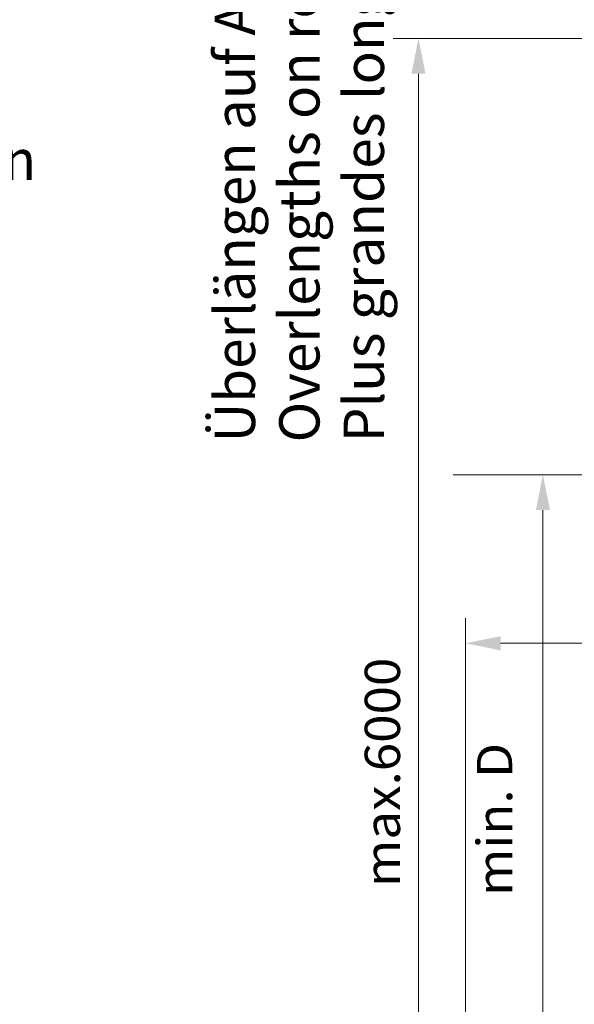
# Model space of a CAD drawing. Units: millimetres. Extents: x 0 to 210, y 0 to 297.
# Drawn here: x 83 to 111, y 110 to 159 of the extents above; entities that cross this region are included whole.
import ezdxf
from ezdxf.enums import TextEntityAlignment as Align

# ---------------------------------------------------------------- set-up
doc = ezdxf.new("R2010")
doc.units = ezdxf.units.MM
doc.header["$LTSCALE"] = 5
doc.linetypes.add('AUSGEZOGEN', pattern=[0])
for name, color, linetype, true_color in [('Bemassung', 6, 'Continuous', 0xff00ff), ('Konstruktionslinien', 96, 'Continuous', 0x007f00), ('Text', 96, 'Continuous', 0x007f00)]:
    doc.layers.add(name, color=color, linetype=linetype, true_color=true_color)
doc.styles.add('Arial', font='arial.ttf')
doc.dimstyles.new('ISO-25', dxfattribs={"dimtxt": 2.5, "dimasz": 2.5, "dimexe": 1.25, "dimexo": 0.625, "dimtad": 1, "dimtxsty": 'Standard', "dimcen": 2.5, "dimadec": 0, "dimazin": 0, "dimtfac": 1, "dimtmove": 0, "dimatfit": 3, "dimfxl": 1, "dimarcsym": 0})

# ---------------------------------------------------------------- blocks, each defined once
blk = doc.blocks.new('Sprache_nNn00')
at = {"layer": 'Text', "color": 96, "linetype": 'AUSGEZOGEN', "lineweight": 18, "true_color": 0x007f00, "style": 'Arial', "width": 1.017155}
blk.add_text('Plus grandes longueurs sur demande', height=2, rotation=90, dxfattribs=at).set_placement((101.112, 138.027), (101.112, 185.217), align=Align.FIT)
blk = doc.blocks.new('*D20')
at = {"layer": 'Bemassung', "linetype": 'AUSGEZOGEN', "lineweight": 18, "true_color": 0xff00ff}
for points in [[(105.151, 128.065), (106.901, 127.715), (106.901, 128.415)], [(138.955, 128.065), (137.205, 128.415), (137.205, 127.715)]]:
    blk.add_hatch(color=6, dxfattribs=at).paths.add_polyline_path(points, flags=0)
at = {"layer": 'Bemassung', "color": 6, "linetype": 'AUSGEZOGEN', "lineweight": 18, "true_color": 0xff00ff}
for p, q in [((138.955, 144.865), (138.955, 126.815)), ((105.151, 100.899), (105.151, 129.315)), ((137.205, 128.065), (106.901, 128.065))]:
    blk.add_line(p, q, dxfattribs=at)
at = {"color": 6, "linetype": 'AUSGEZOGEN', "lineweight": 18, "true_color": 0xff00ff}
blk.add_wipeout([(123.948, 129.19), (125.115, 129.19), (125.115, 131.99), (123.948, 131.99)], dxfattribs=at).dxf.layer = 'Bemassung'
at = {"layer": 'Bemassung', "color": 6, "linetype": 'AUSGEZOGEN', "lineweight": 18, "true_color": 0xff00ff, "style": 'Arial', "width": 0.661376}
blk.add_text('C', height=1.75, dxfattribs=at).set_placement((123.948, 129.715), (125.115, 129.715), align=Align.FIT)
blk = doc.blocks.new('*D23')
at = {"layer": 'Bemassung', "linetype": 'AUSGEZOGEN', "lineweight": 18, "true_color": 0xff00ff}
for points in [[(102.823, 158.059), (102.473, 156.309), (103.173, 156.309)], [(102.823, 81.236), (103.173, 82.986), (102.473, 82.986)]]:
    blk.add_hatch(color=6, dxfattribs=at).paths.add_polyline_path(points, flags=0)
at = {"layer": 'Bemassung', "color": 6, "linetype": 'AUSGEZOGEN', "lineweight": 18, "true_color": 0xff00ff}
for p, q in [((130.116, 158.059), (101.573, 158.059)), ((102.823, 82.986), (102.823, 156.309)), ((127.494, 81.236), (101.573, 81.236))]:
    blk.add_line(p, q, dxfattribs=at)
at = {"layer": 'Bemassung', "color": 6, "linetype": 'AUSGEZOGEN', "lineweight": 18, "true_color": 0xff00ff, "style": 'Arial', "width": 1.060532}
blk.add_text('max.6000', height=1.75, rotation=90, dxfattribs=at).set_placement((101.908, 115.975), (101.908, 127.35), align=Align.FIT)
blk = doc.blocks.new('*D68')
at = {"layer": 'Bemassung', "linetype": 'AUSGEZOGEN', "lineweight": 18, "true_color": 0xff00ff}
for points in [[(109, 136.422), (108.65, 134.672), (109.35, 134.672)], [(109, 107.418), (109.35, 109.168), (108.65, 109.168)]]:
    blk.add_hatch(color=6, dxfattribs=at).paths.add_polyline_path(points, flags=0)
at = {"layer": 'Bemassung', "color": 6, "linetype": 'AUSGEZOGEN', "lineweight": 18, "true_color": 0xff00ff}
for p, q in [((106.356, 136.422), (110.25, 136.422)), ((109, 109.168), (109, 134.672)), ((107.86, 107.418), (110.25, 107.418))]:
    blk.add_line(p, q, dxfattribs=at)
at = {"layer": 'Bemassung', "color": 6, "linetype": 'AUSGEZOGEN', "lineweight": 18, "true_color": 0xff00ff, "style": 'Arial', "width": 1.074469}
blk.add_text('min. D', height=1.75, rotation=90, dxfattribs=at).set_placement((107.475, 115.538), (107.475, 123.122), align=Align.FIT)
blk = doc.blocks.new('Plh137_001_nNn01')
at = {"layer": 'Text', "color": 96, "linetype": 'AUSGEZOGEN', "lineweight": 18, "true_color": 0x007f00, "style": 'Arial'}
for s, width, p, p2 in [('Überlängen auf Anfrage', 1.012414, (94.71239, 138.02709), (94.71239, 168.03301)), ('Overlengths on request', 1.022597, (97.91239, 138.02709), (97.91239, 167.69877))]:
    blk.add_text(s, height=2, rotation=90.000003, dxfattribs=dict(at, width=width)).set_placement(p, p2, align=Align.FIT)
at = {"layer": 'Text', "color": 96, "linetype": 'AUSGEZOGEN', "lineweight": 18, "true_color": 0x007f00, "style": 'Arial', "width": 1.009458}
blk.add_text('Variation', height=2, dxfattribs=at).set_placement((72.72202, 151.04044), (83.8422, 151.04044), align=Align.FIT)
at = {"layer": 'Bemassung', "color": 6, "linetype": 'AUSGEZOGEN', "lineweight": 18, "true_color": 0xff00ff}
dim = blk.add_linear_dim(base=(105.15119, 128.0653), p1=(138.95523, 144.8647), p2=(105.15119, 100.89851), angle=180, text='C', dimstyle='ISO-25', override={"dimtxt": 1.75, "dimasz": 1.75, "dimexe": 1.25, "dimgap": 0.25, "dimtad": 1, "dimjust": 0, "dimdec": 2, "dimlfac": 25, "dimtxsty": 'Arial', "dimsah": 1, "dimclrd": 6, "dimclre": 6, "dimclrt": 6, "dimadec": 2}, dxfattribs=at)
dim.commit()
dim.dimension.update_dxf_attribs({"geometry": '*D20', "text_midpoint": (124.53136, 130.5903)})
at = {"layer": 'Konstruktionslinien', "color": 136, "linetype": 'AUSGEZOGEN', "lineweight": 18, "true_color": 0x007f7f}
blk.add_line((104.54614, 136.42163), (157.21887, 136.42163), dxfattribs=at)
at = {"layer": 'Bemassung', "color": 6, "linetype": 'AUSGEZOGEN', "lineweight": 18, "true_color": 0xff00ff}
dim = blk.add_linear_dim(base=(102.82312, 158.05904), p1=(127.4941, 81.23617), p2=(130.11558, 158.05904), angle=90, text='max.6000', dimstyle='ISO-25', override={"dimtxt": 1.75, "dimasz": 1.75, "dimexe": 1.25, "dimgap": 0.25, "dimtad": 1, "dimjust": 3, "dimdec": 2, "dimlfac": 25, "dimtxsty": 'Arial', "dimsah": 1, "dimclrd": 6, "dimclre": 6, "dimclrt": 6, "dimadec": 2}, dxfattribs=at)
dim.commit()
dim.dimension.update_dxf_attribs({"geometry": '*D23', "text_midpoint": (101.03288, 121.6629), "dimtype": 160, "text_rotation": 90})
dim = blk.add_linear_dim(base=(109, 136.42163), p1=(107.86, 107.41848), p2=(106.35617, 136.42163), angle=90, text='min. D', dimstyle='ISO-25', override={"dimtxt": 1.75, "dimasz": 1.75, "dimexe": 1.25, "dimgap": 0.25, "dimtad": 1, "dimjust": 0, "dimdec": 2, "dimlfac": 25, "dimtxsty": 'Arial', "dimsah": 1, "dimclrd": 6, "dimclre": 6, "dimclrt": 6, "dimadec": 2}, dxfattribs=at)
dim.commit()
dim.dimension.update_dxf_attribs({"geometry": '*D68', "text_midpoint": (106.6, 119.33), "text_rotation": 90})

msp = doc.modelspace()

# ---------------------------------------------------------------- block references
msp.add_blockref('Sprache_nNn00', (0, 0))

# ---------------------------------------------------------------- next in the draw order: block references
msp.add_blockref('Plh137_001_nNn01', (0, 0))

doc.saveas('drawing.dxf')
